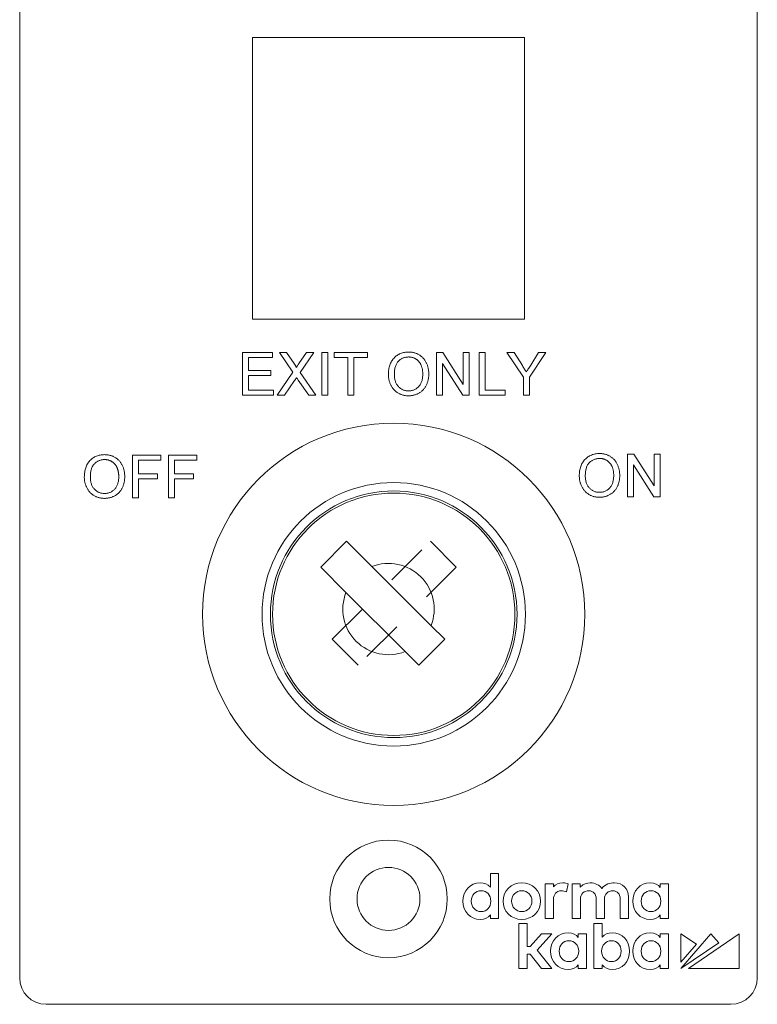
# Model space of a CAD drawing. Units: inches. Extents: x -190 to 226, y -63 to 230.
# Drawn here: x 43 to 45, y 67 to 70 of the extents above; entities that cross this region are included whole.
import ezdxf

# ---------------------------------------------------------------- set-up
doc = ezdxf.new("R2010")
doc.units = ezdxf.units.IN
doc.header["$MEASUREMENT"] = 0
doc.linetypes.add('DOT2', pattern=[0.025, 0, -0.025])
doc.linetypes.add('SLD-Solid', pattern=[0])
doc.layers.add('DRAWING_LAYER', color=7, linetype='SLD-Solid')

msp = doc.modelspace()

# ---------------------------------------------------------------- linework, layer by layer
at = {"color": 7, "linetype": 'Continuous', "lineweight": 15}
for p, q in [((42.8829, 71.5192), (42.8829, 67.3942)), ((44.6329, 67.3942), (44.6329, 71.5192)), ((44.0804, 69.6247), (43.4354, 69.6247)), ((43.4354, 69.6247), (43.4354, 68.9567)), ((44.0804, 68.9567), (44.0804, 69.6247)), ((43.4354, 68.9567), (44.0804, 68.9567)), ((43.4114, 68.7763), (43.4114, 68.8775)), ((43.4114, 68.8775), (43.4827, 68.8775)), ((43.4827, 68.8775), (43.4827, 68.8658)), ((43.531, 68.8308), (43.4989, 68.8775)), ((43.4989, 68.8775), (43.516, 68.8775)), ((43.516, 68.8775), (43.5337, 68.8519)), ((43.5455, 68.8518), (43.5631, 68.8775)), ((43.5805, 68.8775), (43.5483, 68.8306)), ((43.5631, 68.8775), (43.5805, 68.8775)), ((43.5994, 68.7763), (43.5994, 68.8775)), ((43.5994, 68.8775), (43.6136, 68.8775)), ((43.6136, 68.8775), (43.6136, 68.7763)), ((43.6292, 68.8775), (43.7083, 68.8775)), ((43.6292, 68.8658), (43.6292, 68.8775)), ((43.7083, 68.8775), (43.7083, 68.8658)), ((43.8716, 68.8775), (43.8867, 68.8775)), ((43.8716, 68.7763), (43.8716, 68.8775)), ((43.8867, 68.8775), (43.9351, 68.802)), ((43.9351, 68.802), (43.9351, 68.8775)), ((43.9351, 68.8775), (43.9494, 68.8775)), ((43.9494, 68.8775), (43.9494, 68.7763)), ((43.9727, 68.7763), (43.9727, 68.8775)), ((43.9727, 68.8775), (43.987, 68.8775)), ((43.987, 68.8775), (43.987, 68.788)), ((44.0779, 68.8192), (44.039, 68.8775)), ((44.039, 68.8775), (44.0558, 68.8775)), ((44.0558, 68.8775), (44.0755, 68.8466)), ((44.131, 68.8775), (44.0921, 68.8192)), ((44.0953, 68.8477), (44.1141, 68.8775)), ((44.1141, 68.8775), (44.131, 68.8775)), ((43.4827, 68.8658), (43.4257, 68.8658)), ((43.4257, 68.8658), (43.4257, 68.8347)), ((43.6616, 68.8658), (43.6292, 68.8658)), ((43.6616, 68.7763), (43.6616, 68.8658)), ((43.7083, 68.8658), (43.6759, 68.8658)), ((43.6759, 68.8658), (43.6759, 68.7763)), ((43.9343, 68.7763), (43.8859, 68.8518)), ((43.8859, 68.8518), (43.8859, 68.7763)), ((43.4257, 68.8347), (43.4788, 68.8347)), ((43.4788, 68.8347), (43.4788, 68.823)), ((43.4937, 68.7763), (43.531, 68.8308)), ((43.5483, 68.8306), (43.5857, 68.7763)), ((43.4788, 68.823), (43.4257, 68.823)), ((43.4257, 68.823), (43.4257, 68.788)), ((43.535, 68.8111), (43.5111, 68.7763)), ((43.5685, 68.7763), (43.5439, 68.8121)), ((44.0779, 68.7763), (44.0779, 68.8192)), ((44.0921, 68.8192), (44.0921, 68.7763)), ((43.4257, 68.788), (43.4853, 68.788)), ((43.4853, 68.788), (43.4853, 68.7763)), ((43.987, 68.788), (44.0349, 68.788)), ((44.0349, 68.788), (44.0349, 68.7763)), ((43.4853, 68.7763), (43.4114, 68.7763)), ((43.5111, 68.7763), (43.4937, 68.7763)), ((43.5857, 68.7763), (43.5685, 68.7763)), ((43.6136, 68.7763), (43.5994, 68.7763)), ((43.6759, 68.7763), (43.6616, 68.7763)), ((43.8859, 68.7763), (43.8716, 68.7763)), ((43.9494, 68.7763), (43.9343, 68.7763)), ((44.0349, 68.7763), (43.9727, 68.7763)), ((44.0921, 68.7763), (44.0779, 68.7763)), ((43.1503, 68.533), (43.1503, 68.6341)), ((43.1503, 68.6341), (43.2177, 68.6341)), ((43.2177, 68.6225), (43.1646, 68.6225)), ((43.1646, 68.6225), (43.1646, 68.5901)), ((43.2177, 68.6341), (43.2177, 68.6225)), ((43.2359, 68.6341), (43.3033, 68.6341)), ((43.2359, 68.533), (43.2359, 68.6341)), ((43.3033, 68.6225), (43.2501, 68.6225)), ((43.2501, 68.6225), (43.2501, 68.5901)), ((43.3033, 68.6341), (43.3033, 68.6225)), ((44.3246, 68.6368), (44.3397, 68.6368)), ((44.3246, 68.5357), (44.3246, 68.6368)), ((44.3397, 68.6368), (44.3881, 68.5614)), ((44.3881, 68.5614), (44.3881, 68.6368)), ((44.3881, 68.6368), (44.4024, 68.6368)), ((44.4024, 68.6368), (44.4024, 68.5357)), ((44.3873, 68.5357), (44.3389, 68.6111)), ((44.3389, 68.6111), (44.3389, 68.5357)), ((43.1646, 68.5901), (43.2099, 68.5901)), ((43.2099, 68.5784), (43.1646, 68.5784)), ((43.1646, 68.5784), (43.1646, 68.533)), ((43.2099, 68.5901), (43.2099, 68.5784)), ((43.2501, 68.5901), (43.2955, 68.5901)), ((43.2955, 68.5784), (43.2501, 68.5784)), ((43.2501, 68.5784), (43.2501, 68.533)), ((43.2955, 68.5901), (43.2955, 68.5784)), ((43.1646, 68.533), (43.1503, 68.533)), ((43.2501, 68.533), (43.2359, 68.533)), ((44.3389, 68.5357), (44.3246, 68.5357)), ((44.4024, 68.5357), (44.3873, 68.5357)), ((43.6585, 68.43), (43.597, 68.3685)), ((43.7186, 68.37), (43.6585, 68.43)), ((43.597, 68.3685), (43.657, 68.3085)), ((43.7186, 68.37), (43.8587, 68.2298)), ((43.7972, 68.1683), (43.657, 68.3085)), ((43.8912, 68.1974), (43.8587, 68.2298)), ((43.8297, 68.1359), (43.8912, 68.1974)), ((43.7972, 68.1683), (43.8297, 68.1359)), ((42.9454, 67.3317), (44.5704, 67.3317))]:
    msp.add_line(p, q, dxfattribs=at)
at = {"color": 7, "linetype": 'DOT2', "lineweight": 15}
for p, q in [((43.6246, 68.1974), (43.8572, 68.43)), ((43.8572, 68.43), (43.9188, 68.3685)), ((43.9188, 68.3685), (43.6861, 68.1359)), ((43.6861, 68.1359), (43.6246, 68.1974))]:
    msp.add_line(p, q, dxfattribs=at)
at = {"color": 7, "linetype": 'Continuous', "lineweight": 15}
for centre, radius in [((43.7703, 68.2568), 0.4534), ((43.7703, 68.2568), 0.3125), ((43.7703, 68.2568), 0.2925), ((43.7703, 68.2568), 0.2875), ((43.7579, 67.5817), 0.1395), ((43.7579, 67.5817), 0.0747)]:
    msp.add_circle(centre, radius, dxfattribs=at)
for centre, radius, start, end in [((43.7579, 68.2692), 0.1083, 338.693, 111.307), ((43.7579, 68.2692), 0.1083, 158.693, 291.307), ((42.9454, 67.3942), 0.0625, 180, 270), ((44.5704, 67.3942), 0.0625, 270, 0)]:
    msp.add_arc(centre, radius, start, end, dxfattribs=at)
for points, knots in [([(43.7575, 68.8256), (43.7576, 68.8276), (43.7576, 68.8315), (43.7583, 68.8373), (43.7593, 68.8427), (43.7608, 68.8478), (43.7627, 68.8525), (43.765, 68.8569), (43.7677, 68.861), (43.7709, 68.8647), (43.7743, 68.868), (43.7781, 68.8709), (43.782, 68.8733), (43.7863, 68.8753), (43.7908, 68.8769), (43.7955, 68.8779), (43.8004, 68.8786), (43.8038, 68.8787), (43.8055, 68.8788)], [0, 0, 0, 0, 0.075226, 0.146575, 0.2145, 0.27953, 0.342403, 0.403496, 0.463762, 0.523864, 0.583252, 0.641302, 0.698898, 0.756295, 0.814628, 0.874325, 0.935783, 1, 1, 1, 1]), ([(43.8055, 68.8788), (43.8067, 68.8787), (43.809, 68.8787), (43.8123, 68.8784), (43.8156, 68.8779), (43.8188, 68.8771), (43.8218, 68.8762), (43.8249, 68.8751), (43.8278, 68.8737), (43.8306, 68.8721), (43.8333, 68.8704), (43.8358, 68.8685), (43.8382, 68.8664), (43.8405, 68.8642), (43.8425, 68.8618), (43.8444, 68.8592), (43.8461, 68.8565), (43.8476, 68.8536), (43.849, 68.8506), (43.8502, 68.8475), (43.8512, 68.8443), (43.852, 68.841), (43.8526, 68.8375), (43.8531, 68.834), (43.8534, 68.8304), (43.8534, 68.828), (43.8535, 68.8267)], [0, 0, 0, 0, 0.043099, 0.085587, 0.126908, 0.167967, 0.20845, 0.249025, 0.289281, 0.33001, 0.370598, 0.410466, 0.450033, 0.489688, 0.529116, 0.569037, 0.609703, 0.650759, 0.692509, 0.734219, 0.776707, 0.819552, 0.863351, 0.907839, 0.953334, 1, 1, 1, 1]), ([(43.5337, 68.8519), (43.5341, 68.8512), (43.5349, 68.85), (43.5361, 68.8483), (43.537, 68.8468), (43.5377, 68.8455), (43.5383, 68.8444), (43.5387, 68.8435), (43.5389, 68.8428), (43.5389, 68.8424), (43.5389, 68.8422)], [0, 0, 0, 0, 0.209538, 0.393206, 0.554151, 0.689382, 0.80228, 0.889952, 0.956059, 1, 1, 1, 1]), ([(43.5389, 68.8422), (43.5394, 68.8428), (43.5403, 68.8442), (43.5418, 68.8465), (43.5436, 68.849), (43.5449, 68.8509), (43.5455, 68.8518)], [0, 0, 0, 0, 0.195959, 0.429465, 0.696675, 1, 1, 1, 1]), ([(43.8056, 68.8671), (43.8045, 68.8671), (43.8023, 68.867), (43.799, 68.8665), (43.7958, 68.8658), (43.7927, 68.8648), (43.7898, 68.8634), (43.787, 68.8617), (43.7843, 68.8598), (43.7817, 68.8575), (43.7793, 68.8549), (43.7773, 68.8519), (43.7756, 68.8484), (43.7742, 68.8446), (43.7731, 68.8404), (43.7723, 68.8357), (43.7719, 68.8307), (43.7718, 68.8272), (43.7718, 68.8254)], [0, 0, 0, 0, 0.055943, 0.110382, 0.164048, 0.216759, 0.269601, 0.323009, 0.377581, 0.433449, 0.490922, 0.550625, 0.613117, 0.679861, 0.751358, 0.828261, 0.910795, 1, 1, 1, 1]), ([(43.8392, 68.8268), (43.8392, 68.8278), (43.8392, 68.8298), (43.8389, 68.8327), (43.8387, 68.8355), (43.8382, 68.8382), (43.8376, 68.8408), (43.8369, 68.8433), (43.8361, 68.8457), (43.8351, 68.848), (43.8341, 68.8503), (43.8329, 68.8523), (43.8316, 68.8543), (43.8302, 68.8561), (43.8286, 68.8578), (43.8269, 68.8594), (43.8251, 68.8608), (43.8232, 68.8621), (43.8212, 68.8633), (43.8192, 68.8643), (43.8171, 68.8652), (43.8149, 68.8659), (43.8127, 68.8664), (43.8104, 68.8668), (43.808, 68.867), (43.8064, 68.8671), (43.8056, 68.8671)], [0, 0, 0, 0, 0.050852, 0.099752, 0.147438, 0.194086, 0.239171, 0.28334, 0.326577, 0.368936, 0.410572, 0.451051, 0.490877, 0.530044, 0.568937, 0.607578, 0.64642, 0.685679, 0.724799, 0.763513, 0.802173, 0.84074, 0.879649, 0.919071, 0.959098, 1, 1, 1, 1]), ([(44.0755, 68.8466), (44.0763, 68.8452), (44.078, 68.8425), (44.0805, 68.8386), (44.0828, 68.835), (44.0843, 68.8326), (44.085, 68.8315)], [0, 0, 0, 0, 0.27481, 0.53324, 0.77433, 1, 1, 1, 1]), ([(44.085, 68.8315), (44.0857, 68.8326), (44.0873, 68.835), (44.0897, 68.8388), (44.0924, 68.8431), (44.0943, 68.8461), (44.0953, 68.8477)], [0, 0, 0, 0, 0.2078342, 0.4440754, 0.7078336, 1, 1, 1, 1]), ([(43.5398, 68.8181), (43.5392, 68.8173), (43.5383, 68.8159), (43.537, 68.814), (43.5359, 68.8125), (43.5353, 68.8115), (43.535, 68.8111)], [0, 0, 0, 0, 0.326889, 0.601754, 0.825221, 1, 1, 1, 1]), ([(43.5439, 68.8121), (43.5432, 68.8131), (43.5418, 68.8151), (43.5404, 68.8171), (43.5398, 68.8181)], [0, 0, 0, 0, 0.505782, 1, 1, 1, 1]), ([(43.8055, 68.775), (43.8043, 68.7751), (43.802, 68.7751), (43.7986, 68.7754), (43.7953, 68.776), (43.7921, 68.7767), (43.789, 68.7777), (43.7859, 68.7789), (43.783, 68.7802), (43.7802, 68.7818), (43.7775, 68.7836), (43.7749, 68.7856), (43.7725, 68.7877), (43.7704, 68.79), (43.7683, 68.7924), (43.7665, 68.7949), (43.7648, 68.7977), (43.7632, 68.8005), (43.7619, 68.8035), (43.7607, 68.8065), (43.7597, 68.8096), (43.7589, 68.8127), (43.7583, 68.8159), (43.7579, 68.8191), (43.7576, 68.8223), (43.7575, 68.8245), (43.7575, 68.8256)], [0, 0, 0, 0, 0.044697, 0.088534, 0.131409, 0.173814, 0.215715, 0.257247, 0.298848, 0.340604, 0.382029, 0.42297, 0.463632, 0.504048, 0.544591, 0.584964, 0.626265, 0.667979, 0.709943, 0.751382, 0.792619, 0.833948, 0.875008, 0.916446, 0.957907, 1, 1, 1, 1]), ([(43.7718, 68.8254), (43.7718, 68.8239), (43.7718, 68.8211), (43.7723, 68.8169), (43.7731, 68.813), (43.7741, 68.8093), (43.7755, 68.8059), (43.7771, 68.8027), (43.7791, 68.7997), (43.7813, 68.797), (43.7838, 68.7946), (43.7864, 68.7925), (43.7892, 68.7907), (43.7922, 68.7893), (43.7953, 68.7881), (43.7985, 68.7873), (43.8019, 68.7868), (43.8042, 68.7867), (43.8054, 68.7867)], [0, 0, 0, 0, 0.075964, 0.148125, 0.217201, 0.2833, 0.347202, 0.4093, 0.470426, 0.531588, 0.591739, 0.650258, 0.707303, 0.764208, 0.821148, 0.879119, 0.938423, 1, 1, 1, 1]), ([(43.8054, 68.7867), (43.8066, 68.7867), (43.809, 68.7868), (43.8124, 68.7873), (43.8157, 68.7881), (43.8189, 68.7893), (43.8218, 68.7908), (43.8246, 68.7925), (43.8273, 68.7947), (43.8297, 68.7971), (43.832, 68.7999), (43.8339, 68.8029), (43.8355, 68.8063), (43.8369, 68.8098), (43.8379, 68.8137), (43.8387, 68.8179), (43.8391, 68.8223), (43.8392, 68.8253), (43.8392, 68.8268)], [0, 0, 0, 0, 0.0610549, 0.1195453, 0.1768064, 0.2329565, 0.2885835, 0.3446667, 0.4016615, 0.4605401, 0.5204771, 0.5812129, 0.6434308, 0.7079609, 0.7753707, 0.8464137, 0.9211519, 1, 1, 1, 1]), ([(43.8535, 68.8267), (43.8534, 68.8255), (43.8534, 68.823), (43.8531, 68.8193), (43.8526, 68.8158), (43.852, 68.8123), (43.8511, 68.8089), (43.85, 68.8057), (43.8488, 68.8025), (43.8473, 68.7995), (43.8457, 68.7965), (43.8439, 68.7938), (43.842, 68.7912), (43.8399, 68.7889), (43.8376, 68.7867), (43.8352, 68.7847), (43.8326, 68.7828), (43.8299, 68.7812), (43.827, 68.7798), (43.8241, 68.7785), (43.8211, 68.7774), (43.8181, 68.7766), (43.815, 68.7759), (43.8119, 68.7754), (43.8087, 68.7751), (43.8066, 68.7751), (43.8055, 68.775)], [0, 0, 0, 0, 0.04756, 0.093962, 0.139112, 0.183626, 0.227457, 0.270703, 0.313611, 0.35626, 0.398366, 0.439557, 0.480045, 0.519888, 0.559658, 0.599421, 0.639208, 0.679668, 0.72002, 0.759859, 0.79956, 0.839199, 0.878956, 0.918794, 0.959083, 1, 1, 1, 1]), ([(43.0362, 68.5823), (43.0363, 68.5843), (43.0363, 68.5882), (43.037, 68.594), (43.038, 68.5994), (43.0395, 68.6045), (43.0414, 68.6092), (43.0437, 68.6136), (43.0464, 68.6177), (43.0495, 68.6214), (43.053, 68.6247), (43.0568, 68.6276), (43.0607, 68.63), (43.065, 68.632), (43.0694, 68.6335), (43.0742, 68.6346), (43.0791, 68.6353), (43.0825, 68.6354), (43.0842, 68.6354)], [0, 0, 0, 0, 0.075226, 0.146575, 0.2145, 0.27953, 0.342403, 0.403496, 0.463762, 0.523864, 0.583252, 0.641302, 0.698898, 0.756295, 0.814628, 0.874325, 0.935783, 1, 1, 1, 1]), ([(43.0843, 68.6238), (43.0832, 68.6238), (43.0809, 68.6237), (43.0776, 68.6232), (43.0745, 68.6225), (43.0714, 68.6214), (43.0685, 68.6201), (43.0657, 68.6184), (43.063, 68.6164), (43.0604, 68.6142), (43.058, 68.6116), (43.056, 68.6086), (43.0543, 68.6051), (43.0529, 68.6013), (43.0518, 68.597), (43.051, 68.5924), (43.0506, 68.5874), (43.0505, 68.5839), (43.0505, 68.5821)], [0, 0, 0, 0, 0.055943, 0.110382, 0.164048, 0.216759, 0.269601, 0.323009, 0.377581, 0.433449, 0.490922, 0.550625, 0.613117, 0.679861, 0.751358, 0.828261, 0.910795, 1, 1, 1, 1]), ([(43.0842, 68.6354), (43.0854, 68.6354), (43.0876, 68.6354), (43.091, 68.6351), (43.0943, 68.6345), (43.0974, 68.6338), (43.1005, 68.6329), (43.1036, 68.6318), (43.1065, 68.6304), (43.1093, 68.6288), (43.112, 68.6271), (43.1145, 68.6252), (43.1169, 68.6231), (43.1192, 68.6209), (43.1212, 68.6185), (43.1231, 68.6159), (43.1248, 68.6132), (43.1263, 68.6103), (43.1277, 68.6073), (43.1289, 68.6042), (43.1299, 68.601), (43.1307, 68.5976), (43.1313, 68.5942), (43.1318, 68.5907), (43.1321, 68.5871), (43.1321, 68.5847), (43.1321, 68.5834)], [0, 0, 0, 0, 0.043099, 0.085587, 0.126908, 0.167967, 0.20845, 0.249025, 0.289281, 0.33001, 0.370598, 0.410466, 0.450033, 0.489688, 0.529116, 0.569037, 0.609703, 0.650759, 0.692509, 0.734219, 0.776707, 0.819552, 0.863351, 0.907839, 0.953334, 1, 1, 1, 1]), ([(43.1179, 68.5835), (43.1179, 68.5845), (43.1179, 68.5865), (43.1176, 68.5894), (43.1173, 68.5922), (43.1169, 68.5949), (43.1163, 68.5975), (43.1156, 68.6), (43.1148, 68.6024), (43.1138, 68.6047), (43.1128, 68.6069), (43.1116, 68.609), (43.1103, 68.611), (43.1088, 68.6128), (43.1073, 68.6145), (43.1056, 68.616), (43.1038, 68.6175), (43.1019, 68.6188), (43.0999, 68.62), (43.0979, 68.621), (43.0958, 68.6219), (43.0936, 68.6225), (43.0914, 68.6231), (43.0891, 68.6235), (43.0867, 68.6237), (43.0851, 68.6238), (43.0843, 68.6238)], [0, 0, 0, 0, 0.0508516, 0.0997525, 0.1474376, 0.1940858, 0.2391709, 0.2833398, 0.3265771, 0.3689363, 0.4105719, 0.4510506, 0.4908769, 0.5300443, 0.5689367, 0.6075779, 0.6464201, 0.6856794, 0.7247986, 0.763513, 0.8021725, 0.8407404, 0.8796494, 0.9190706, 0.9590979, 1, 1, 1, 1]), ([(44.2105, 68.5849), (44.2106, 68.5869), (44.2107, 68.5909), (44.2113, 68.5966), (44.2123, 68.6021), (44.2138, 68.6071), (44.2157, 68.6119), (44.218, 68.6163), (44.2208, 68.6203), (44.2239, 68.624), (44.2274, 68.6273), (44.2311, 68.6302), (44.2351, 68.6327), (44.2393, 68.6347), (44.2438, 68.6362), (44.2485, 68.6373), (44.2535, 68.638), (44.2568, 68.6381), (44.2586, 68.6381)], [0, 0, 0, 0, 0.075226, 0.146575, 0.2145, 0.27953, 0.342403, 0.403496, 0.463762, 0.523864, 0.583252, 0.641302, 0.698898, 0.756295, 0.814628, 0.874325, 0.935783, 1, 1, 1, 1]), ([(44.2587, 68.6264), (44.2575, 68.6264), (44.2553, 68.6264), (44.252, 68.6259), (44.2488, 68.6251), (44.2457, 68.6241), (44.2428, 68.6227), (44.24, 68.6211), (44.2373, 68.6191), (44.2347, 68.6169), (44.2323, 68.6143), (44.2303, 68.6112), (44.2286, 68.6078), (44.2272, 68.6039), (44.2261, 68.5997), (44.2254, 68.5951), (44.2249, 68.59), (44.2248, 68.5866), (44.2248, 68.5848)], [0, 0, 0, 0, 0.055943, 0.110382, 0.164048, 0.216759, 0.269601, 0.323009, 0.377581, 0.433449, 0.490922, 0.550625, 0.613117, 0.679861, 0.751358, 0.828261, 0.910795, 1, 1, 1, 1]), ([(44.2586, 68.6381), (44.2597, 68.6381), (44.262, 68.638), (44.2653, 68.6377), (44.2686, 68.6372), (44.2718, 68.6365), (44.2749, 68.6355), (44.2779, 68.6344), (44.2808, 68.633), (44.2836, 68.6315), (44.2863, 68.6298), (44.2889, 68.6279), (44.2912, 68.6258), (44.2935, 68.6236), (44.2955, 68.6211), (44.2974, 68.6186), (44.2991, 68.6159), (44.3007, 68.613), (44.302, 68.61), (44.3032, 68.6068), (44.3042, 68.6036), (44.3051, 68.6003), (44.3057, 68.5969), (44.3062, 68.5934), (44.3064, 68.5898), (44.3065, 68.5873), (44.3065, 68.5861)], [0, 0, 0, 0, 0.043099, 0.085587, 0.126908, 0.167967, 0.20845, 0.249025, 0.289281, 0.33001, 0.370598, 0.410466, 0.450033, 0.489688, 0.529116, 0.569037, 0.609703, 0.650759, 0.692509, 0.734219, 0.776707, 0.819552, 0.863351, 0.907839, 0.953334, 1, 1, 1, 1]), ([(44.2922, 68.5862), (44.2922, 68.5872), (44.2922, 68.5892), (44.292, 68.592), (44.2917, 68.5948), (44.2912, 68.5975), (44.2906, 68.6002), (44.29, 68.6027), (44.2891, 68.6051), (44.2882, 68.6074), (44.2871, 68.6096), (44.2859, 68.6117), (44.2846, 68.6136), (44.2832, 68.6155), (44.2816, 68.6171), (44.2799, 68.6187), (44.2782, 68.6201), (44.2763, 68.6215), (44.2743, 68.6226), (44.2722, 68.6236), (44.2701, 68.6245), (44.2679, 68.6252), (44.2657, 68.6258), (44.2634, 68.6262), (44.2611, 68.6264), (44.2595, 68.6264), (44.2587, 68.6264)], [0, 0, 0, 0, 0.050852, 0.099752, 0.147438, 0.194086, 0.239171, 0.28334, 0.326577, 0.368936, 0.410572, 0.451051, 0.490877, 0.530044, 0.568937, 0.607578, 0.64642, 0.685679, 0.724799, 0.763513, 0.802173, 0.84074, 0.879649, 0.919071, 0.959098, 1, 1, 1, 1]), ([(43.0842, 68.5317), (43.083, 68.5318), (43.0807, 68.5318), (43.0773, 68.5321), (43.074, 68.5326), (43.0708, 68.5334), (43.0676, 68.5344), (43.0646, 68.5356), (43.0617, 68.5369), (43.0588, 68.5385), (43.0562, 68.5403), (43.0536, 68.5423), (43.0512, 68.5444), (43.0491, 68.5466), (43.047, 68.549), (43.0451, 68.5516), (43.0434, 68.5543), (43.0419, 68.5572), (43.0406, 68.5602), (43.0394, 68.5632), (43.0384, 68.5663), (43.0376, 68.5694), (43.037, 68.5726), (43.0366, 68.5757), (43.0362, 68.579), (43.0362, 68.5812), (43.0362, 68.5823)], [0, 0, 0, 0, 0.044697, 0.088534, 0.131409, 0.173814, 0.215715, 0.257247, 0.298848, 0.340604, 0.382029, 0.42297, 0.463632, 0.504048, 0.544591, 0.584964, 0.626265, 0.667979, 0.709943, 0.751382, 0.792619, 0.833948, 0.875008, 0.916446, 0.957907, 1, 1, 1, 1]), ([(43.0505, 68.5821), (43.0505, 68.5806), (43.0505, 68.5778), (43.051, 68.5736), (43.0518, 68.5697), (43.0528, 68.566), (43.0542, 68.5626), (43.0558, 68.5594), (43.0578, 68.5564), (43.06, 68.5537), (43.0625, 68.5513), (43.0651, 68.5492), (43.0679, 68.5474), (43.0708, 68.5459), (43.074, 68.5448), (43.0772, 68.544), (43.0806, 68.5435), (43.0829, 68.5434), (43.0841, 68.5434)], [0, 0, 0, 0, 0.075964, 0.148125, 0.217201, 0.2833, 0.347202, 0.4093, 0.470426, 0.531588, 0.591739, 0.650258, 0.707303, 0.764208, 0.821148, 0.879119, 0.938423, 1, 1, 1, 1]), ([(43.0841, 68.5434), (43.0853, 68.5434), (43.0877, 68.5435), (43.0911, 68.544), (43.0944, 68.5448), (43.0976, 68.5459), (43.1005, 68.5475), (43.1033, 68.5492), (43.106, 68.5514), (43.1084, 68.5538), (43.1107, 68.5566), (43.1126, 68.5596), (43.1142, 68.5629), (43.1156, 68.5665), (43.1166, 68.5704), (43.1174, 68.5745), (43.1178, 68.5789), (43.1179, 68.582), (43.1179, 68.5835)], [0, 0, 0, 0, 0.061055, 0.119545, 0.176806, 0.232956, 0.288583, 0.344667, 0.401662, 0.46054, 0.520477, 0.581213, 0.643431, 0.707961, 0.775371, 0.846414, 0.921152, 1, 1, 1, 1]), ([(43.1321, 68.5834), (43.1321, 68.5822), (43.1321, 68.5797), (43.1318, 68.576), (43.1313, 68.5725), (43.1306, 68.569), (43.1298, 68.5656), (43.1287, 68.5624), (43.1275, 68.5592), (43.126, 68.5561), (43.1244, 68.5532), (43.1226, 68.5505), (43.1207, 68.5479), (43.1186, 68.5455), (43.1163, 68.5434), (43.1139, 68.5413), (43.1113, 68.5395), (43.1085, 68.5379), (43.1057, 68.5365), (43.1028, 68.5352), (43.0998, 68.5341), (43.0968, 68.5332), (43.0937, 68.5326), (43.0906, 68.5321), (43.0874, 68.5318), (43.0853, 68.5318), (43.0842, 68.5317)], [0, 0, 0, 0, 0.04756, 0.093962, 0.139112, 0.183626, 0.227457, 0.270703, 0.313611, 0.35626, 0.398366, 0.439557, 0.480045, 0.519888, 0.559658, 0.599421, 0.639208, 0.679668, 0.72002, 0.759859, 0.79956, 0.839199, 0.878956, 0.918794, 0.959083, 1, 1, 1, 1]), ([(44.2585, 68.5344), (44.2574, 68.5344), (44.2551, 68.5344), (44.2516, 68.5348), (44.2483, 68.5353), (44.2451, 68.5361), (44.242, 68.537), (44.239, 68.5382), (44.236, 68.5396), (44.2332, 68.5412), (44.2305, 68.543), (44.228, 68.5449), (44.2256, 68.547), (44.2234, 68.5493), (44.2213, 68.5517), (44.2195, 68.5543), (44.2178, 68.557), (44.2163, 68.5599), (44.2149, 68.5628), (44.2138, 68.5659), (44.2128, 68.5689), (44.212, 68.5721), (44.2113, 68.5752), (44.2109, 68.5784), (44.2106, 68.5816), (44.2106, 68.5838), (44.2105, 68.5849)], [0, 0, 0, 0, 0.044697, 0.088534, 0.131409, 0.173814, 0.215715, 0.257247, 0.298848, 0.340604, 0.382029, 0.42297, 0.463632, 0.504048, 0.544591, 0.584964, 0.626265, 0.667979, 0.709943, 0.751382, 0.792619, 0.833948, 0.875008, 0.916446, 0.957907, 1, 1, 1, 1]), ([(44.2248, 68.5848), (44.2248, 68.5833), (44.2249, 68.5804), (44.2254, 68.5763), (44.2261, 68.5724), (44.2271, 68.5687), (44.2285, 68.5653), (44.2301, 68.562), (44.2321, 68.5591), (44.2343, 68.5564), (44.2368, 68.554), (44.2394, 68.5518), (44.2422, 68.5501), (44.2452, 68.5486), (44.2483, 68.5475), (44.2515, 68.5467), (44.2549, 68.5462), (44.2573, 68.5461), (44.2585, 68.5461)], [0, 0, 0, 0, 0.075964, 0.148125, 0.217201, 0.2833, 0.347202, 0.4093, 0.470426, 0.531588, 0.591739, 0.650258, 0.707303, 0.764208, 0.821148, 0.879119, 0.938423, 1, 1, 1, 1]), ([(44.2585, 68.5461), (44.2597, 68.5461), (44.262, 68.5462), (44.2655, 68.5466), (44.2688, 68.5475), (44.2719, 68.5486), (44.2749, 68.5501), (44.2777, 68.5519), (44.2803, 68.5541), (44.2828, 68.5565), (44.285, 68.5592), (44.287, 68.5623), (44.2886, 68.5656), (44.2899, 68.5692), (44.2909, 68.5731), (44.2917, 68.5772), (44.2921, 68.5816), (44.2922, 68.5846), (44.2922, 68.5862)], [0, 0, 0, 0, 0.061055, 0.119545, 0.176806, 0.232956, 0.288583, 0.344667, 0.401662, 0.46054, 0.520477, 0.581213, 0.643431, 0.707961, 0.775371, 0.846414, 0.921152, 1, 1, 1, 1]), ([(44.3065, 68.5861), (44.3065, 68.5848), (44.3064, 68.5824), (44.3061, 68.5787), (44.3056, 68.5751), (44.305, 68.5717), (44.3041, 68.5683), (44.3031, 68.565), (44.3018, 68.5619), (44.3004, 68.5588), (44.2987, 68.5559), (44.297, 68.5531), (44.295, 68.5506), (44.2929, 68.5482), (44.2906, 68.546), (44.2882, 68.544), (44.2856, 68.5422), (44.2829, 68.5405), (44.28, 68.5391), (44.2771, 68.5379), (44.2742, 68.5368), (44.2711, 68.5359), (44.2681, 68.5352), (44.2649, 68.5347), (44.2617, 68.5345), (44.2596, 68.5344), (44.2585, 68.5344)], [0, 0, 0, 0, 0.04756, 0.093962, 0.139112, 0.183626, 0.227457, 0.270703, 0.313611, 0.35626, 0.398366, 0.439557, 0.480045, 0.519888, 0.559658, 0.599421, 0.639208, 0.679668, 0.72002, 0.759859, 0.79956, 0.839199, 0.878956, 0.918794, 0.959083, 1, 1, 1, 1])]:
    msp.add_open_spline(points, degree=3, knots=knots, dxfattribs=at)
at = {"layer": 'DRAWING_LAYER', "color": 7, "linetype": 'Continuous', "lineweight": 0}
for p, q in [((44.0192, 67.6422), (43.9996, 67.6422)), ((43.9996, 67.6422), (43.9996, 67.6097)), ((44.0192, 67.5351), (44.0192, 67.6422)), ((43.9996, 67.544), (43.9996, 67.5351)), ((43.9996, 67.5351), (44.0192, 67.5351))]:
    msp.add_line(p, q, dxfattribs=at)
at = {"layer": 'DRAWING_LAYER', "color": 7, "lineweight": 0}
for p, q in [((44.1492, 67.6176), (44.1297, 67.6176)), ((44.1297, 67.6176), (44.1297, 67.5351)), ((44.1492, 67.6105), (44.1492, 67.6176)), ((44.1799, 67.5982), (44.1845, 67.6176)), ((44.213, 67.6176), (44.1934, 67.6176)), ((44.1934, 67.6176), (44.1934, 67.5351)), ((44.213, 67.6098), (44.213, 67.6176)), ((44.4223, 67.6176), (44.4027, 67.6176)), ((44.4027, 67.6176), (44.4027, 67.6089)), ((44.4223, 67.5351), (44.4223, 67.6176)), ((44.1494, 67.5351), (44.1494, 67.5804)), ((44.2131, 67.5351), (44.2131, 67.5807)), ((44.2505, 67.5809), (44.2505, 67.5351)), ((44.2702, 67.5351), (44.2702, 67.5807)), ((44.3075, 67.5809), (44.3075, 67.5351)), ((44.3272, 67.5351), (44.3272, 67.5867)), ((44.4027, 67.544), (44.4027, 67.5351)), ((44.0869, 67.5236), (44.0672, 67.5236)), ((44.0672, 67.5236), (44.0672, 67.4165)), ((44.0869, 67.4684), (44.0869, 67.5236)), ((44.1297, 67.5351), (44.1494, 67.5351)), ((44.1934, 67.5351), (44.2131, 67.5351)), ((44.2647, 67.5236), (44.2451, 67.5236)), ((44.2451, 67.5236), (44.2451, 67.4165)), ((44.2505, 67.5351), (44.2702, 67.5351)), ((44.2647, 67.4912), (44.2647, 67.5236)), ((44.3075, 67.5351), (44.3272, 67.5351)), ((44.4027, 67.5351), (44.4223, 67.5351)), ((44.1206, 67.4989), (44.0941, 67.4684)), ((44.1109, 67.46), (44.1455, 67.4989)), ((44.1455, 67.4989), (44.1206, 67.4989)), ((44.2276, 67.4989), (44.208, 67.4989)), ((44.208, 67.4989), (44.208, 67.4903)), ((44.2276, 67.4165), (44.2276, 67.4989)), ((44.4223, 67.4989), (44.4027, 67.4989)), ((44.4027, 67.4989), (44.4027, 67.4903)), ((44.4223, 67.4165), (44.4223, 67.4989)), ((44.4518, 67.4989), (44.4518, 67.4316)), ((44.4884, 67.474), (44.4518, 67.4989)), ((44.5228, 67.4989), (44.4518, 67.4165)), ((44.5901, 67.4989), (44.4695, 67.4165)), ((44.5413, 67.4776), (44.5228, 67.4989)), ((44.5901, 67.4165), (44.5901, 67.4989)), ((44.4518, 67.4165), (44.5413, 67.4776)), ((44.4518, 67.4316), (44.4884, 67.474)), ((44.0941, 67.4684), (44.0869, 67.4684)), ((44.0869, 67.4165), (44.0869, 67.4504)), ((44.0869, 67.4504), (44.094, 67.4504)), ((44.094, 67.4504), (44.1208, 67.4165)), ((44.1457, 67.4165), (44.1109, 67.46)), ((44.0672, 67.4165), (44.0869, 67.4165)), ((44.1208, 67.4165), (44.1457, 67.4165)), ((44.208, 67.4253), (44.208, 67.4165)), ((44.208, 67.4165), (44.2276, 67.4165)), ((44.2451, 67.4165), (44.2647, 67.4165)), ((44.2647, 67.4165), (44.2647, 67.4253)), ((44.4027, 67.4253), (44.4027, 67.4165)), ((44.4027, 67.4165), (44.4223, 67.4165)), ((44.4695, 67.4165), (44.5901, 67.4165))]:
    msp.add_line(p, q, dxfattribs=at)
at = {"layer": 'DRAWING_LAYER', "color": 7, "linetype": 'Continuous', "lineweight": 0}
for points in [[(43.9754, 67.6197), (43.952, 67.6197), (43.9342, 67.601), (43.9342, 67.5763)], [(43.9996, 67.6097), (43.9935, 67.6162), (43.9852, 67.6197), (43.9754, 67.6197)], [(43.9342, 67.5763), (43.9342, 67.5517), (43.952, 67.5331), (43.9754, 67.5331)], [(43.9754, 67.5331), (43.9876, 67.5331), (43.9938, 67.5372), (43.9996, 67.544)]]:
    msp.add_open_spline(points, degree=3, dxfattribs=at)
for points, knots in [([(44.0741, 67.6197), (44.0489, 67.6197), (44.0299, 67.601), (44.0299, 67.5763), (44.0299, 67.5517), (44.0489, 67.5331), (44.0741, 67.5331)], [0, 0, 0, 0, 1, 1, 1, 2, 2, 2, 2]), ([(44.0741, 67.5331), (44.0994, 67.5331), (44.1184, 67.5517), (44.1184, 67.5763), (44.1184, 67.601), (44.0994, 67.6197), (44.0741, 67.6197)], [2, 2, 2, 2, 3, 3, 3, 4, 4, 4, 4]), ([(43.9775, 67.5517), (43.9639, 67.5517), (43.9544, 67.5618), (43.9544, 67.5763), (43.9544, 67.5909), (43.9639, 67.601), (43.9775, 67.601)], [0, 0, 0, 0, 1, 1, 1, 2, 2, 2, 2]), ([(43.9775, 67.601), (43.9912, 67.601), (44.0007, 67.5909), (44.0007, 67.5763), (44.0007, 67.5618), (43.9912, 67.5517), (43.9775, 67.5517)], [2, 2, 2, 2, 3, 3, 3, 4, 4, 4, 4]), ([(44.0741, 67.5517), (44.0602, 67.5517), (44.0501, 67.5621), (44.0501, 67.5763), (44.0501, 67.5906), (44.0602, 67.601), (44.0741, 67.601)], [0, 0, 0, 0, 1, 1, 1, 2, 2, 2, 2]), ([(44.0741, 67.601), (44.0881, 67.601), (44.0983, 67.5906), (44.0983, 67.5763), (44.0983, 67.5621), (44.0881, 67.5517), (44.0741, 67.5517)], [2, 2, 2, 2, 3, 3, 3, 4, 4, 4, 4])]:
    msp.add_open_spline(points, degree=3, knots=knots, dxfattribs=at)
at = {"layer": 'DRAWING_LAYER', "color": 7, "lineweight": 0}
for points in [[(44.1714, 67.6197), (44.1621, 67.6197), (44.1545, 67.6165), (44.1492, 67.6105)], [(44.1845, 67.6176), (44.1807, 67.619), (44.1766, 67.6197), (44.1714, 67.6197)], [(44.2365, 67.6197), (44.2294, 67.6197), (44.2199, 67.6179), (44.213, 67.6098)], [(44.2642, 67.6062), (44.2582, 67.6148), (44.2482, 67.6197), (44.2365, 67.6197)], [(44.2936, 67.6197), (44.2843, 67.6197), (44.2718, 67.6173), (44.2642, 67.6062)], [(44.3272, 67.5867), (44.3272, 67.6061), (44.3134, 67.6197), (44.2936, 67.6197)], [(44.3785, 67.6197), (44.355, 67.6197), (44.3373, 67.601), (44.3373, 67.5763)], [(44.4027, 67.6089), (44.3974, 67.6156), (44.39, 67.6197), (44.3785, 67.6197)], [(44.1494, 67.5804), (44.1494, 67.5928), (44.1565, 67.6008), (44.1674, 67.6008)], [(44.1674, 67.6008), (44.1718, 67.6008), (44.1766, 67.5998), (44.1799, 67.5982)], [(44.2131, 67.5807), (44.2131, 67.5946), (44.223, 67.6008), (44.2328, 67.6008)], [(44.2328, 67.6008), (44.244, 67.6008), (44.2505, 67.5936), (44.2505, 67.5809)], [(44.2702, 67.5807), (44.2702, 67.5946), (44.2801, 67.6008), (44.2899, 67.6008)], [(44.2899, 67.6008), (44.3011, 67.6008), (44.3075, 67.5936), (44.3075, 67.5809)], [(44.3373, 67.5763), (44.3373, 67.5517), (44.355, 67.5331), (44.3785, 67.5331)], [(44.3785, 67.5331), (44.3899, 67.5331), (44.3973, 67.537), (44.4027, 67.544)], [(44.1838, 67.501), (44.1603, 67.501), (44.1426, 67.4824), (44.1426, 67.4577)], [(44.208, 67.4903), (44.2027, 67.497), (44.1953, 67.501), (44.1838, 67.501)], [(44.2888, 67.501), (44.2791, 67.501), (44.2708, 67.4976), (44.2647, 67.4912)], [(44.33, 67.4577), (44.33, 67.4824), (44.3123, 67.501), (44.2888, 67.501)], [(44.3785, 67.501), (44.355, 67.501), (44.3373, 67.4824), (44.3373, 67.4577)], [(44.4027, 67.4903), (44.3974, 67.497), (44.39, 67.501), (44.3785, 67.501)], [(44.1426, 67.4577), (44.1426, 67.433), (44.1603, 67.4144), (44.1838, 67.4144)], [(44.2888, 67.4144), (44.3123, 67.4144), (44.33, 67.433), (44.33, 67.4577)], [(44.3373, 67.4577), (44.3373, 67.433), (44.355, 67.4144), (44.3785, 67.4144)], [(44.1838, 67.4144), (44.1952, 67.4144), (44.2026, 67.4184), (44.208, 67.4253)], [(44.2647, 67.4253), (44.2701, 67.4182), (44.2786, 67.4144), (44.2888, 67.4144)], [(44.3785, 67.4144), (44.3899, 67.4144), (44.3973, 67.4184), (44.4027, 67.4253)]]:
    msp.add_open_spline(points, degree=3, dxfattribs=at)
for points, knots in [([(44.3806, 67.5517), (44.367, 67.5517), (44.3575, 67.5618), (44.3575, 67.5763), (44.3575, 67.5909), (44.367, 67.601), (44.3806, 67.601)], [0, 0, 0, 0, 1, 1, 1, 2, 2, 2, 2]), ([(44.3806, 67.601), (44.3943, 67.601), (44.4038, 67.5909), (44.4038, 67.5763), (44.4038, 67.5618), (44.3943, 67.5517), (44.3806, 67.5517)], [2, 2, 2, 2, 3, 3, 3, 4, 4, 4, 4]), ([(44.1859, 67.4331), (44.1723, 67.4331), (44.1628, 67.4432), (44.1628, 67.4577), (44.1628, 67.4722), (44.1723, 67.4824), (44.1859, 67.4824)], [0, 0, 0, 0, 1, 1, 1, 2, 2, 2, 2]), ([(44.1859, 67.4824), (44.1996, 67.4824), (44.2091, 67.4722), (44.2091, 67.4577), (44.2091, 67.4432), (44.1996, 67.4331), (44.1859, 67.4331)], [2, 2, 2, 2, 3, 3, 3, 4, 4, 4, 4]), ([(44.2867, 67.4331), (44.2731, 67.4331), (44.2636, 67.4432), (44.2636, 67.4577), (44.2636, 67.4722), (44.2731, 67.4824), (44.2867, 67.4824)], [0, 0, 0, 0, 1, 1, 1, 2, 2, 2, 2]), ([(44.2867, 67.4824), (44.3003, 67.4824), (44.3099, 67.4722), (44.3099, 67.4577), (44.3099, 67.4432), (44.3003, 67.4331), (44.2867, 67.4331)], [2, 2, 2, 2, 3, 3, 3, 4, 4, 4, 4]), ([(44.3806, 67.4331), (44.367, 67.4331), (44.3575, 67.4432), (44.3575, 67.4577), (44.3575, 67.4722), (44.367, 67.4824), (44.3806, 67.4824)], [0, 0, 0, 0, 1, 1, 1, 2, 2, 2, 2]), ([(44.3806, 67.4824), (44.3943, 67.4824), (44.4038, 67.4722), (44.4038, 67.4577), (44.4038, 67.4432), (44.3943, 67.4331), (44.3806, 67.4331)], [2, 2, 2, 2, 3, 3, 3, 4, 4, 4, 4])]:
    msp.add_open_spline(points, degree=3, knots=knots, dxfattribs=at)

doc.saveas('drawing.dxf')
